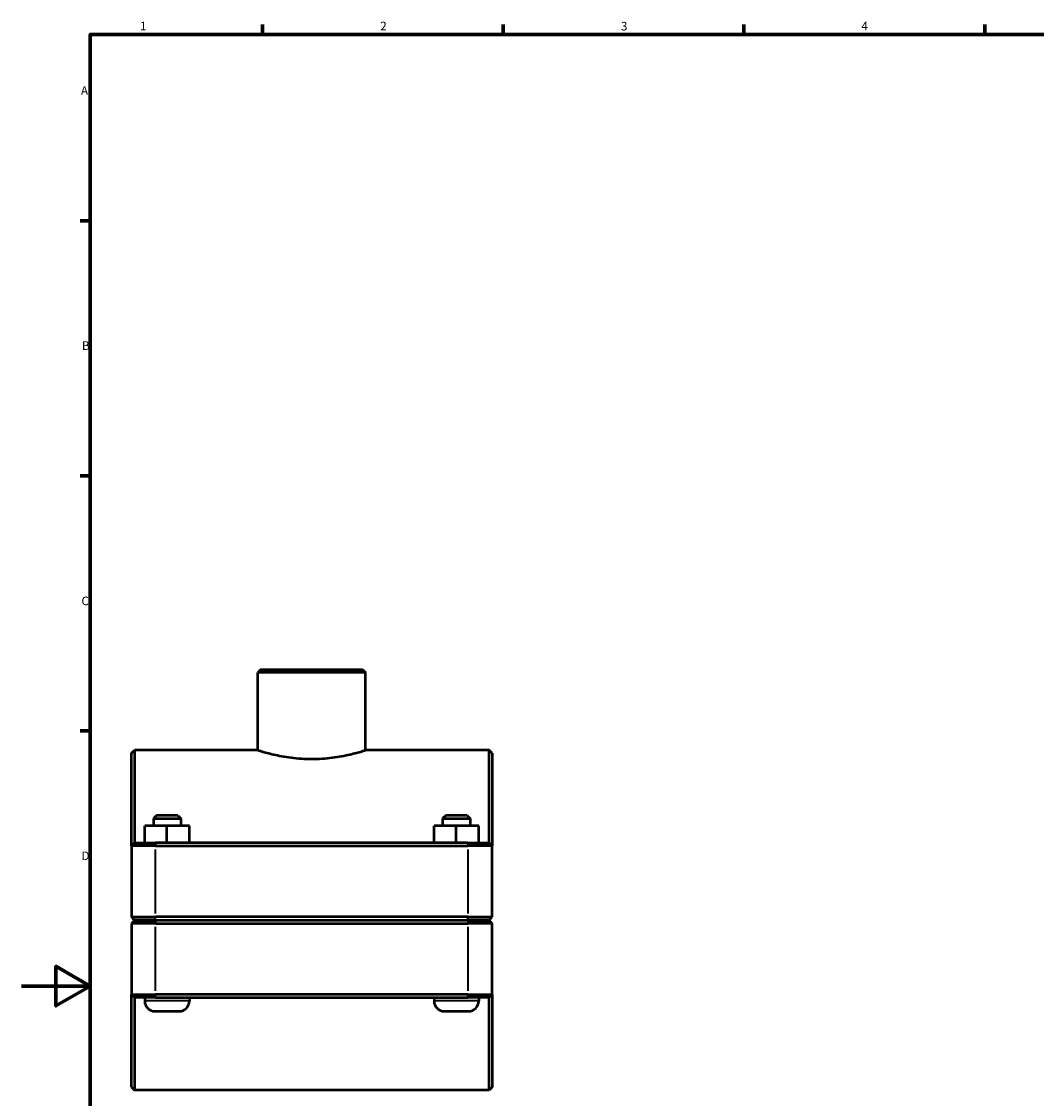
# Model space of a CAD drawing. Units: millimetres. Extents: x 0 to 1136, y -20 to 1083.
# Drawn here: x 0 to 295, y 264 to 578 of the extents above; entities that cross this region are included whole.
import ezdxf

# ---------------------------------------------------------------- set-up
doc = ezdxf.new("R2010")
doc.units = ezdxf.units.MM
for name, color, linetype, lineweight in [('Border (ISO)', 7, 'Continuous', 70), ('Visible (ISO)', 7, 'Continuous', 50), ('Visible Narrow (ISO)', 7, 'Continuous', 35)]:
    doc.layers.add(name, color=color, linetype=linetype, lineweight=lineweight)
doc.styles.add('Note Text (ISO)', font='tahoma.ttf')

# ---------------------------------------------------------------- blocks, each defined once
blk = doc.blocks.new('Borders Default Border')
at = {"layer": 'Border (ISO)'}
for p, q in [((70.08, 574), (70.08, 576.9)), ((140.17, 574), (140.17, 576.9)), ((210.25, 574), (210.25, 576.9)), ((280.33, 574), (280.33, 576.9)), ((20, 519.75), (17.1, 519.75)), ((20, 445.5), (17.1, 445.5)), ((20, 371.25), (17.1, 371.25))]:
    blk.add_line(p, q, dxfattribs=at)
at = {"layer": 'Border (ISO)', "flags": 128}
for points in [[(20, 20), (20, 574), (821, 574), (821, 20), (20, 20)], [(0, 297), (20, 297), (10, 302.77), (10, 291.23), (20, 297)]]:
    blk.add_lwpolyline(points, dxfattribs=at)
at = {"layer": 'Border (ISO)', "color": 232, "true_color": 0xca0064, "char_height": 2.5, "attachment_point": 7, "style": 'Note Text (ISO)'}
for s, insert in [('1', (34.48, 574.4)), ('2', (104.37, 574.4)), ('3', (174.43, 574.35)), ('4', (244.42, 574.4)), ('A', (17.29, 555.62)), ('B', (17.59, 481.38)), ('C', (17.43, 407.08)), ('D', (17.43, 332.88))]:
    blk.add_mtext(s, dxfattribs=dict(at, insert=insert))

msp = doc.modelspace()

# ---------------------------------------------------------------- linework, layer by layer
at = {"layer": 'Visible (ISO)'}
for p, q in [((69.682, 389.177), (68.782, 388.277)), ((69.682, 389.177), (99.235, 389.177)), ((99.235, 389.177), (100.135, 388.277)), ((68.782, 365.677), (68.782, 388.277)), ((100.135, 388.277), (68.782, 388.277)), ((100.135, 365.677), (100.135, 388.277)), ((31.959, 364.777), (32.859, 365.677)), ((31.959, 337.777), (31.959, 364.777)), ((32.859, 365.677), (32.859, 338.677)), ((68.782, 365.677), (32.859, 365.677)), ((136.059, 365.677), (100.135, 365.677)), ((136.059, 338.677), (136.059, 365.677)), ((136.959, 364.777), (136.059, 365.677)), ((136.959, 364.777), (136.959, 337.777)), ((39.259, 346.677), (38.359, 345.777)), ((38.359, 345.777), (46.359, 345.777)), ((38.359, 345.777), (38.359, 343.677)), ((45.459, 346.677), (39.259, 346.677)), ((45.459, 346.677), (46.359, 345.777)), ((46.359, 345.777), (46.359, 343.677)), ((123.459, 346.677), (122.559, 345.777)), ((122.559, 345.777), (130.559, 345.777)), ((122.559, 345.777), (122.559, 343.677)), ((129.659, 346.677), (123.459, 346.677)), ((129.659, 346.677), (130.559, 345.777)), ((130.559, 345.777), (130.559, 343.677)), ((35.839, 338.677), (35.839, 343.677)), ((42.318, 343.677), (35.839, 343.677)), ((42.318, 338.677), (42.318, 343.677)), ((48.838, 343.677), (42.318, 343.677)), ((48.838, 338.677), (48.838, 343.677)), ((48.879, 343.677), (48.838, 343.677)), ((48.879, 338.677), (48.879, 343.677)), ((120.039, 338.677), (120.039, 343.677)), ((126.518, 343.677), (120.039, 343.677)), ((126.518, 338.677), (126.518, 343.677)), ((133.038, 343.677), (126.518, 343.677)), ((133.038, 338.677), (133.038, 343.677)), ((133.079, 343.677), (133.038, 343.677)), ((133.079, 338.677), (133.079, 343.677)), ((32.859, 338.677), (31.959, 337.777)), ((32.859, 338.677), (39.009, 338.677)), ((129.909, 338.677), (39.009, 338.677)), ((129.909, 338.677), (136.059, 338.677)), ((136.059, 338.677), (136.959, 337.777)), ((39.009, 337.777), (31.959, 337.777)), ((31.959, 337.777), (31.959, 317.127)), ((39.009, 337.777), (129.909, 337.777)), ((136.959, 337.777), (129.909, 337.777)), ((136.959, 317.127), (136.959, 337.777)), ((32.859, 316.227), (31.959, 317.127)), ((31.959, 317.127), (39.009, 317.127)), ((129.909, 317.127), (39.009, 317.127)), ((129.909, 317.127), (136.959, 317.127)), ((136.059, 316.227), (136.959, 317.127)), ((32.859, 316.127), (31.959, 315.227)), ((39.009, 315.227), (31.959, 315.227)), ((31.959, 315.227), (31.959, 294.577)), ((39.009, 316.227), (32.859, 316.227)), ((32.859, 316.127), (39.009, 316.127)), ((35.859, 316.227), (35.859, 316.127)), ((39.009, 316.227), (129.909, 316.227)), ((129.909, 316.127), (39.009, 316.127)), ((39.009, 315.227), (129.909, 315.227)), ((48.859, 316.227), (48.859, 316.127)), ((120.059, 316.227), (120.059, 316.127)), ((136.059, 316.227), (129.909, 316.227)), ((129.909, 316.127), (136.059, 316.127)), ((136.959, 315.227), (129.909, 315.227)), ((133.059, 316.227), (133.059, 316.127)), ((136.059, 316.127), (136.959, 315.227)), ((136.959, 294.577), (136.959, 315.227)), ((31.959, 294.577), (39.009, 294.577)), ((31.959, 267.577), (31.959, 294.577)), ((32.859, 293.677), (31.959, 294.577)), ((32.859, 293.677), (32.859, 266.677)), ((39.009, 293.677), (32.859, 293.677)), ((35.859, 293.677), (35.859, 292.677)), ((129.909, 294.577), (39.009, 294.577)), ((39.009, 293.677), (129.909, 293.677)), ((48.859, 293.677), (48.859, 292.677)), ((120.059, 293.677), (120.059, 292.677)), ((129.909, 294.577), (136.959, 294.577)), ((136.059, 293.677), (129.909, 293.677)), ((133.059, 293.677), (133.059, 292.677)), ((136.059, 293.677), (136.959, 294.577)), ((136.059, 266.677), (136.059, 293.677)), ((136.959, 294.577), (136.959, 267.577)), ((38.859, 289.677), (45.859, 289.677)), ((123.059, 289.677), (130.059, 289.677)), ((31.959, 267.577), (32.859, 266.677)), ((136.059, 266.677), (32.859, 266.677)), ((136.959, 267.577), (136.059, 266.677))]:
    msp.add_line(p, q, dxfattribs=at)
for centre, start, end in [((38.859, 292.677), 180, 270), ((45.859, 292.677), 270, 0), ((123.059, 292.677), 180, 270), ((130.059, 292.677), 270, 0)]:
    msp.add_arc(centre, 3, start, end, dxfattribs=at)
msp.add_open_spline([(68.782, 365.677), (68.782, 365.677), (68.878, 365.647), (69.278, 365.522), (69.583, 365.428), (70.385, 365.192), (70.883, 365.05), (72.032, 364.743), (72.682, 364.579), (74.758, 364.102), (76.512, 363.759), (79.405, 363.391), (80.413, 363.293), (82.444, 363.162), (83.467, 363.13), (85.45, 363.13), (86.474, 363.162), (88.504, 363.293), (89.512, 363.391), (92.405, 363.759), (94.159, 364.102), (96.235, 364.579), (96.886, 364.743), (98.034, 365.05), (98.532, 365.192), (99.335, 365.428), (99.639, 365.522), (100.039, 365.647), (100.135, 365.677), (100.135, 365.677)], degree=3, knots=[2.3797859, 2.3797859, 2.3797859, 2.3797859, 2.6772035, 2.6772035, 2.9746212, 2.9746212, 3.2720388, 3.2720388, 3.5694564, 3.5694564, 4.1645141, 4.1645141, 4.462043, 4.462043, 4.7595718, 4.7595718, 5.0571006, 5.0571006, 5.3546295, 5.3546295, 5.9496872, 5.9496872, 6.2471048, 6.2471048, 6.5445224, 6.5445224, 6.8419401, 6.8419401, 7.1393577, 7.1393577, 7.1393577, 7.1393577], dxfattribs=at)
at = {"layer": 'Visible Narrow (ISO)'}
for p, q in [((39.009, 338.632), (39.009, 337.822)), ((129.909, 338.632), (129.909, 337.822)), ((39.009, 318.16), (39.009, 336.745)), ((129.909, 336.745), (129.909, 318.16)), ((39.009, 316.272), (39.009, 317.082)), ((129.909, 316.272), (129.909, 317.082)), ((39.009, 316.082), (39.009, 315.272)), ((39.009, 295.61), (39.009, 314.195)), ((129.909, 316.082), (129.909, 315.272)), ((129.909, 314.195), (129.909, 295.61)), ((48.779, 292.677), (35.939, 292.677)), ((39.009, 293.722), (39.009, 294.532)), ((132.979, 292.677), (120.139, 292.677)), ((129.909, 293.722), (129.909, 294.532))]:
    msp.add_line(p, q, dxfattribs=at)

# ---------------------------------------------------------------- block references
msp.add_blockref('Borders Default Border', (0, 0))

doc.saveas('drawing.dxf')
